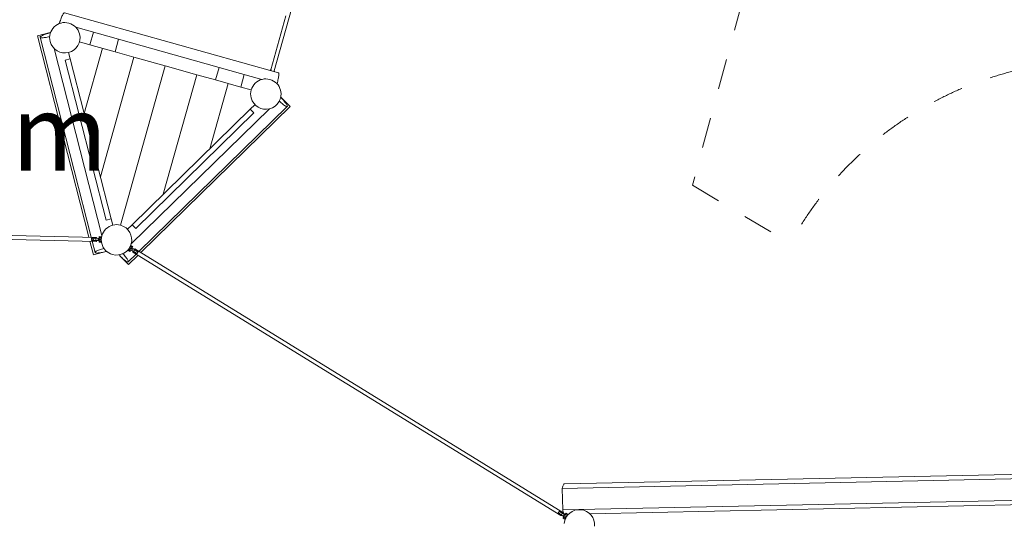
# Model space of a CAD drawing. Units: millimetres. Extents: x 383293 to 404709, y -1260146 to -1243471.
# Drawn here: x 392568 to 397096, y -1255650 to -1253342 of the extents above; entities that cross this region are included whole.
import ezdxf

# ---------------------------------------------------------------- set-up
doc = ezdxf.new("R2010")
doc.units = ezdxf.units.MM
doc.header["$LTSCALE"] = 200
doc.linetypes.add('CADWORK_3', pattern=[4, 2, -2])
doc.layers.add('Ech.1_200', color=7, linetype='Continuous')
doc.styles.add('vagrounded lt-', font='VAGROLN.TTF', dxfattribs={"height": 1})

msp = doc.modelspace()

# ---------------------------------------------------------------- linework, layer by layer
at = {"layer": 'Ech.1_200', "color": 225, "linetype": 'Continuous', "lineweight": 18, "ltscale": 0.25}
for p, q in [((393738.3, -1253577.6), (394487.3, -1250906.3)), ((393758.7, -1253586.3), (392774.9, -1253310.4)), ((392751.9, -1253355.9), (392757.2, -1253357.4)), ((393792.6, -1253324.6), (393722.9, -1253573.3)), ((392707.7, -1253401), (392649.6, -1253415.9)), ((392708.1, -1253402.4), (392707.7, -1253401)), ((392708.1, -1253402.4), (392708.7, -1253404.8)), ((392826.7, -1253376.9), (393681.6, -1253616.6)), ((392891.3, -1253457.3), (392907.5, -1253399.5)), ((392649.6, -1253415.9), (392886.5, -1254343)), ((392661.7, -1253422.8), (392896.9, -1254343.3)), ((392843.2, -1253443.8), (392891.3, -1253457.3)), ((393023, -1253431.9), (393006.8, -1253489.7)), ((392726.5, -1253474.7), (392946.4, -1254334.9)), ((392800.5, -1253521.8), (392793.1, -1253492.7)), ((392864.9, -1253773.7), (392949.1, -1253473.5)), ((393006.8, -1253489.7), (392891.3, -1253457.3)), ((393093.5, -1253514), (393006.8, -1253489.7)), ((392800.5, -1253521.8), (392777.3, -1253527.7)), ((392965.4, -1254264.1), (392777.3, -1253527.7)), ((392800.5, -1253521.8), (392988.7, -1254258.1)), ((392939.2, -1254064.3), (393093.5, -1253514)), ((393093.5, -1253514), (393237.9, -1253554.5)), ((393032.4, -1254287.6), (393237.9, -1253554.5)), ((393382.4, -1253595), (393237.9, -1253554.5)), ((393485.2, -1253561.5), (393469, -1253619.3)), ((393717.9, -1253574.9), (393720.8, -1253573.2)), ((393720.8, -1253573.2), (393724.7, -1253573.3)), ((393724.7, -1253573.3), (393723.8, -1253576.5)), ((393735.8, -1253579.9), (393736.7, -1253576.7)), ((393736.7, -1253576.7), (393740.1, -1253578.6)), ((393740.1, -1253578.6), (393741.7, -1253581.5)), ((393228, -1254145.3), (393382.4, -1253595)), ((393469, -1253619.3), (393382.4, -1253595)), ((393526.8, -1253635.5), (393442.6, -1253935.7)), ((393469, -1253619.3), (393584.6, -1253651.7)), ((393584.6, -1253651.7), (393600.8, -1253593.9)), ((393751, -1253636.1), (393751.6, -1253636.2)), ((393632.7, -1253665.2), (393584.6, -1253651.7)), ((393769.6, -1253700.1), (393767.8, -1253701.8)), ((393770.6, -1253699.1), (393769.6, -1253700.1)), ((393812.6, -1253742), (393770.6, -1253699.1)), ((393081.2, -1254372.7), (393716.2, -1253752.2)), ((393628.6, -1253754), (393085, -1254285.1)), ((393101.8, -1254302.3), (393645.3, -1253771.1)), ((393116.6, -1254408), (393798.7, -1253741.6)), ((393125.4, -1254413.4), (393812.6, -1253742)), ((393628.6, -1253754), (393650, -1253733)), ((393628.6, -1253754), (393645.3, -1253771.1)), ((392988.7, -1254258.1), (392965.4, -1254264.1)), ((392996.1, -1254287.2), (392988.7, -1254258.1)), ((390608.9, -1254307.8), (392920.6, -1254361.8)), ((392921, -1254343.8), (390609.3, -1254289.8)), ((393063.5, -1254306.1), (393085, -1254285.1)), ((393085, -1254285.1), (393101.8, -1254302.3)), ((392898.8, -1254357.3), (392901, -1254357.4)), ((392901.3, -1254347.4), (392899, -1254347.3)), ((392901.3, -1254347.4), (392901, -1254357.4)), ((392901, -1254357.4), (392908.4, -1254357.5)), ((392908.6, -1254347.5), (392901.3, -1254347.4)), ((392908.6, -1254347.5), (392908.4, -1254357.5)), ((392908.4, -1254357.5), (392918.4, -1254357.8)), ((392918.6, -1254347.8), (392908.6, -1254347.5)), ((392918.4, -1254357.8), (392918.6, -1254347.8)), ((392918.4, -1254357.8), (392928.4, -1254358)), ((392928.6, -1254348), (392918.6, -1254347.8)), ((392919.2, -1254357.8), (392919.2, -1254357.9)), ((392919.7, -1254346.7), (392919.5, -1254347.8)), ((392928.4, -1254358), (392928.6, -1254348)), ((392934, -1254358.1), (392928.4, -1254358)), ((392928.6, -1254348), (392934.3, -1254348.1)), ((392933.3, -1254359.6), (392933.2, -1254364.4)), ((392933.3, -1254359.6), (392933.4, -1254358.1)), ((392943.3, -1254359.9), (392933.3, -1254359.6)), ((392933.4, -1254355.7), (392933.5, -1254353.1)), ((392933.4, -1254355.7), (392934, -1254358.1)), ((392934.3, -1254348.1), (392933.5, -1254350.6)), ((392933.5, -1254353.1), (392933.5, -1254350.6)), ((392933.5, -1254353.1), (392943.5, -1254353.4)), ((392933.7, -1254341.9), (392933.6, -1254346.6)), ((392943.6, -1254346.9), (392933.6, -1254346.6)), ((392933.6, -1254346.6), (392933.6, -1254348.1)), ((392933.8, -1254340.1), (392933.7, -1254341.9)), ((392943.7, -1254342.1), (392933.7, -1254341.9)), ((392933.8, -1254340.1), (392943.8, -1254340.4)), ((392943.2, -1254364.6), (392943.3, -1254359.9)), ((392943.5, -1254353.4), (392943.3, -1254359.9)), ((392943.3, -1254359.4), (392943.6, -1254359.4)), ((392943.5, -1254353.4), (392943.6, -1254346.9)), ((392943.6, -1254346.9), (392943.7, -1254342.1)), ((392943.9, -1254347.4), (392943.6, -1254347.4)), ((392943.7, -1254342.1), (392943.8, -1254340.4)), ((392891.2, -1254361.1), (392907.1, -1254423.5)), ((392901.6, -1254361.4), (392914.8, -1254413.2)), ((392933.2, -1254364.4), (392933.2, -1254366.1)), ((392943.2, -1254364.6), (392933.2, -1254364.4)), ((392933.2, -1254366.1), (392943.2, -1254366.4)), ((392943.2, -1254366.4), (392943.2, -1254364.6)), ((392964.2, -1254404.8), (392965.3, -1254408.9)), ((393066.2, -1254402.8), (393067.1, -1254401.3)), ((393074.7, -1254408), (393066.2, -1254402.8)), ((393067.1, -1254401.3), (393069.6, -1254397.3)), ((393067.1, -1254401.3), (393075.7, -1254406.6)), ((393073, -1254391.7), (393069.6, -1254397.3)), ((393069.6, -1254397.3), (393078.2, -1254402.5)), ((393069.7, -1254396.7), (393069.9, -1254396.8)), ((393073.1, -1254391.7), (393073, -1254391.7)), ((393073.1, -1254391.7), (393076.5, -1254386.2)), ((393081.6, -1254397), (393073.1, -1254391.7)), ((393078.2, -1254402.5), (393075.7, -1254406.6)), ((393076.2, -1254386.6), (393076, -1254386.5)), ((393076.5, -1254386.2), (393079, -1254382.1)), ((393076.5, -1254386.2), (393085, -1254391.4)), ((393078.2, -1254402.5), (393078.9, -1254401.2)), ((393080.2, -1254399.1), (393078.4, -1254400.9)), ((393078.4, -1254400.9), (393083.2, -1254403.8)), ((393079, -1254382.1), (393079.9, -1254380.7)), ((393079, -1254382.1), (393087.5, -1254387.4)), ((393088.4, -1254385.9), (393079.9, -1254380.7)), ((393080.2, -1254399.1), (393081.6, -1254397)), ((393081.6, -1254397), (393082.9, -1254394.8)), ((393083.6, -1254392.4), (393082.9, -1254394.8)), ((393083.2, -1254403.8), (393088.4, -1254395.3)), ((393091.7, -1254409.1), (393083.2, -1254403.8)), ((393088.4, -1254395.3), (393083.6, -1254392.4)), ((393085, -1254391.4), (393084.2, -1254392.7)), ((393087.5, -1254387.4), (393085, -1254391.4)), ((393088.4, -1254385.9), (393087.5, -1254387.4)), ((393088.4, -1254395.3), (393097, -1254400.6)), ((393091.7, -1254409.1), (393097, -1254400.6)), ((393097, -1254399.4), (393096.5, -1254400.3)), ((393097, -1254400.6), (393105.5, -1254405.8)), ((395065.8, -1255608.8), (393097.8, -1254396.4)), ((393105.5, -1254405.8), (393100.2, -1254414.3)), ((393105.5, -1254405.8), (393111.7, -1254409.7)), ((392907.1, -1254423.5), (392953.5, -1254411.6)), ((393029.6, -1254423.1), (393026.6, -1254426)), ((393035.2, -1254434.5), (393068.7, -1254468.8)), ((393067.5, -1254456), (393103.4, -1254421)), ((393068.7, -1254468.8), (393112.1, -1254426.4)), ((393075.7, -1254406.6), (393074.7, -1254408)), ((393088.4, -1254411.7), (395056.3, -1255624.1)), ((393091.3, -1254408.8), (393091.2, -1254409)), ((393100.2, -1254414.3), (393091.7, -1254409.1)), ((393106.5, -1254418.2), (393100.2, -1254414.3)), ((393111.7, -1254409.7), (393106.5, -1254418.2)), ((393107.9, -1254419.1), (393106.5, -1254418.2)), ((393111.7, -1254409.7), (393113.1, -1254410.5)), ((397509.8, -1255446.8), (395063.1, -1255498.4)), ((397515, -1255426.1), (395073, -1255477.7)), ((395065.2, -1255597.4), (395063.1, -1255498.4)), ((395065.2, -1255597.4), (397484.8, -1255546.3)), ((395189.9, -1255615.3), (397479.6, -1255566.9)), ((395043.8, -1255611.5), (395043.7, -1255611.6)), ((395043.8, -1255611.5), (395043.7, -1255611.7)), ((395043.7, -1255611.6), (395043.7, -1255611.7)), ((395043.7, -1255611.7), (395049.9, -1255615.5)), ((395048.9, -1255603.1), (395048.8, -1255603.3)), ((395048.9, -1255603.1), (395048.8, -1255603.3)), ((395055.2, -1255607), (395048.9, -1255603.1)), ((395048.9, -1255603.1), (395048.9, -1255603.1)), ((395055.2, -1255607), (395049.9, -1255615.5)), ((395049.9, -1255615.5), (395058.4, -1255620.7)), ((395063.7, -1255612.2), (395055.2, -1255607)), ((395058.4, -1255620.7), (395063.7, -1255612.2)), ((395058.4, -1255620.7), (395067, -1255626)), ((395072.2, -1255617.5), (395063.7, -1255612.2)), ((395067, -1255626), (395072.2, -1255617.5)), ((395071.8, -1255629), (395067, -1255626)), ((395072.5, -1255626.5), (395071.8, -1255629)), ((395072.2, -1255617.5), (395077, -1255620.4)), ((395072.5, -1255626.5), (395073.8, -1255624.4)), ((395073.8, -1255624.4), (395075.2, -1255622.2)), ((395073.8, -1255624.4), (395082.3, -1255629.6)), ((395077, -1255620.4), (395075.2, -1255622.2)), ((395075.9, -1255617.7), (395078, -1255617.7)), ((395077.2, -1255618.8), (395076.5, -1255620.1)), ((395079.7, -1255614.8), (395077.2, -1255618.8)), ((395085.8, -1255624.1), (395077.2, -1255618.8)), ((395080.6, -1255613.3), (395079.7, -1255614.8)), ((395088.3, -1255620), (395079.7, -1255614.8)), ((395080.6, -1255613.3), (395089.2, -1255618.5)), ((395082.4, -1255629.5), (395085.8, -1255624.1)), ((395085.7, -1255624.6), (395085.5, -1255624.5)), ((395085.8, -1255624.1), (395088.3, -1255620)), ((395087.4, -1255617.5), (395091.9, -1255617.4)), ((395088.3, -1255620), (395089.2, -1255618.5)), ((395067.9, -1255633.9), (395067, -1255635.4)), ((395067, -1255635.4), (395075.5, -1255640.7)), ((395070.4, -1255629.9), (395067.9, -1255633.9)), ((395076.4, -1255639.2), (395067.9, -1255633.9)), ((395070.4, -1255629.9), (395071.2, -1255628.6)), ((395078.9, -1255635.1), (395070.4, -1255629.9)), ((395075.5, -1255640.7), (395076.4, -1255639.2)), ((395076.4, -1255639.2), (395078.9, -1255635.1)), ((395082.3, -1255629.7), (395078.9, -1255635.1)), ((395079.2, -1255634.7), (395079.4, -1255634.8))]:
    msp.add_line(p, q, dxfattribs=at)
at = {"layer": 'Ech.1_200', "color": 64, "linetype": 'CADWORK_3', "lineweight": 18, "ltscale": 0.35}
msp.add_lwpolyline([(396185.1, -1252173.7), (395661.6, -1254103.9)], dxfattribs=at)
at = {"layer": 'Ech.1_200', "color": 225, "linetype": 'Continuous', "lineweight": 18, "ltscale": 0.25}
for points in [[(392751.9, -1253355.9), (392753.6, -1253350.4), (392755.3, -1253344.9), (392757.1, -1253339.7), (392759, -1253334.7), (392760.9, -1253330), (392762.8, -1253325.7), (392764.7, -1253321.8), (392766.5, -1253318.5), (392768.3, -1253315.6), (392770, -1253313.4), (392771.5, -1253311.7), (392773, -1253310.7), (392774.2, -1253310.3), (392774.9, -1253310.4)], [(392705.9, -1253419.8), (392700.4, -1253421.1), (392695, -1253422.2), (392689.7, -1253423.1), (392684.8, -1253423.9), (392680.2, -1253424.5), (392676, -1253424.9), (392672.2, -1253425.1), (392669, -1253425.1), (392666.3, -1253424.9), (392664.2, -1253424.5), (392662.7, -1253423.9), (392661.8, -1253423.2), (392661.7, -1253422.8), (392661.6, -1253422.2), (392662.1, -1253421.1), (392663.2, -1253419.9), (392664.9, -1253418.5), (392667.2, -1253417.1), (392670.1, -1253415.5), (392673.6, -1253413.9), (392677.5, -1253412.2), (392681.9, -1253410.5), (392686.6, -1253408.8), (392691.7, -1253407.1), (392697, -1253405.5), (392702.5, -1253403.9), (392708.1, -1253402.4)], [(393758.7, -1253586.3), (393759, -1253586.5), (393759.6, -1253587.3), (393760, -1253588.8), (393760.1, -1253591), (393760.1, -1253593.7), (393759.9, -1253596.9), (393759.4, -1253600.7), (393758.8, -1253604.9), (393758, -1253609.5), (393757, -1253614.5), (393755.9, -1253619.7), (393754.6, -1253625.1), (393753.2, -1253630.6), (393751.6, -1253636.2)], [(393762.4, -1253716.1), (393766.5, -1253720), (393770.5, -1253723.8), (393774.5, -1253727.3), (393778.3, -1253730.5), (393782, -1253733.4), (393785.4, -1253735.9), (393788.5, -1253738.1), (393791.2, -1253739.8), (393793.6, -1253741), (393795.6, -1253741.8), (393797.2, -1253742), (393798.3, -1253741.8), (393798.7, -1253741.6), (393799, -1253741.1), (393799.1, -1253740), (393798.9, -1253738.4), (393798.1, -1253736.3), (393796.9, -1253733.8), (393795.2, -1253731), (393793.1, -1253727.8), (393790.6, -1253724.3), (393787.8, -1253720.6), (393784.6, -1253716.7), (393781.1, -1253712.6), (393777.5, -1253708.5), (393773.6, -1253704.3), (393769.6, -1253700.1)], [(392898.8, -1254357.3), (392899, -1254356.4), (392899.1, -1254355.4), (392899.2, -1254354.4), (392899.3, -1254353.4), (392899.3, -1254352.7), (392899.3, -1254352.3), (392899.3, -1254351.3), (392899.3, -1254350.2), (392899.2, -1254349.2), (392899.1, -1254348.2), (392899, -1254347.3)], [(392919.2, -1254357.8), (392919.2, -1254357.9), (392919.5, -1254359.4), (392919.8, -1254360.6), (392920.1, -1254361.4), (392920.5, -1254361.8), (392920.6, -1254361.8), (392920.9, -1254361.7), (392921.3, -1254361.2), (392921.6, -1254360.3), (392921.9, -1254359), (392922.1, -1254357.9)], [(392922.4, -1254347.9), (392922.4, -1254347.8), (392922.1, -1254346.3), (392921.9, -1254345.1), (392921.5, -1254344.2), (392921.1, -1254343.9), (392921, -1254343.8), (392920.7, -1254343.9), (392920.4, -1254344.5), (392920, -1254345.4), (392919.7, -1254346.7), (392919.5, -1254347.8)], [(392965.3, -1254408.9), (392959.7, -1254410.2), (392954.1, -1254411.5), (392953.5, -1254411.6), (392948.6, -1254412.6), (392943.3, -1254413.6), (392938.3, -1254414.3), (392933.7, -1254414.9), (392929.4, -1254415.3), (392925.6, -1254415.5), (392922.3, -1254415.5), (392919.6, -1254415.4), (392917.4, -1254415), (392915.9, -1254414.4), (392915, -1254413.6), (392914.8, -1254413.2), (392914.7, -1254412.7), (392915.2, -1254411.6), (392916.2, -1254410.3), (392917.9, -1254409), (392920.2, -1254407.5), (392923.1, -1254405.9), (392926.5, -1254404.3), (392930.5, -1254402.6), (392934.8, -1254400.9), (392939.6, -1254399.2), (392944.7, -1254397.5), (392950, -1254395.8), (392955.5, -1254394.2)], [(393094.9, -1254399.3), (393094.9, -1254399.2), (393095.9, -1254398), (393096.7, -1254397.1), (393097.3, -1254396.5), (393097.7, -1254396.4), (393097.8, -1254396.4), (393097.9, -1254396.6), (393097.8, -1254397.2), (393097.5, -1254398.1), (393097, -1254399.4), (393096.5, -1254400.3)], [(393026.6, -1254426), (393030.7, -1254430.2), (393034.8, -1254434.1), (393035.2, -1254434.5), (393038.9, -1254437.9), (393042.9, -1254441.5), (393046.8, -1254444.7), (393050.4, -1254447.7), (393053.9, -1254450.2), (393057, -1254452.4), (393059.8, -1254454.1), (393062.3, -1254455.4), (393064.3, -1254456.2), (393065.9, -1254456.5), (393067.1, -1254456.3), (393067.5, -1254456), (393067.8, -1254455.6), (393068, -1254454.4), (393067.7, -1254452.8), (393067, -1254450.8), (393065.8, -1254448.3), (393064.2, -1254445.5), (393062.1, -1254442.3), (393059.6, -1254438.8), (393056.8, -1254435.1), (393053.6, -1254431.1), (393050.1, -1254427), (393046.5, -1254422.9), (393042.6, -1254418.7)], [(393091.3, -1254408.8), (393091.2, -1254409), (393090.3, -1254410.2), (393089.5, -1254411), (393088.8, -1254411.6), (393088.4, -1254411.7), (393088.4, -1254411.7), (393088.3, -1254411.5), (393088.3, -1254410.9), (393088.6, -1254410), (393089.2, -1254408.7), (393089.6, -1254407.8)], [(393107.9, -1254419.1), (393108.2, -1254418.2), (393108.6, -1254417.3), (393109.1, -1254416.4), (393109.6, -1254415.5), (393110.2, -1254414.6), (393110.6, -1254413.9), (393110.7, -1254413.7), (393111.3, -1254412.8), (393111.9, -1254412), (393112.5, -1254411.2), (393113.1, -1254410.5)], [(395063.1, -1255498.4), (395064.2, -1255493.2), (395065.5, -1255488.6), (395066.8, -1255484.8), (395068.3, -1255481.8), (395069.8, -1255479.6), (395071.4, -1255478.2), (395073, -1255477.7), (395073, -1255477.7)], [(395048.8, -1255603.3), (395048.7, -1255604.3), (395048.5, -1255605.3), (395048.2, -1255606.2), (395047.8, -1255607.2), (395047.4, -1255608), (395046.8, -1255608.9), (395046.1, -1255609.6), (395045.4, -1255610.3), (395044.6, -1255611), (395043.8, -1255611.5)], [(395059.3, -1255621.3), (395059.2, -1255621.4), (395058.2, -1255622.6), (395057.4, -1255623.5), (395056.8, -1255624), (395056.4, -1255624.2), (395056.3, -1255624.1)], [(395064.5, -1255612.7), (395065, -1255611.8), (395065.5, -1255610.6), (395065.8, -1255609.6), (395065.9, -1255609), (395065.8, -1255608.8)], [(395075.9, -1255617.7), (395074.3, -1255617.3), (395072.7, -1255616), (395071, -1255613.9), (395069.5, -1255610.9), (395068, -1255607.1), (395066.5, -1255602.6), (395065.2, -1255597.4)]]:
    msp.add_lwpolyline(points, dxfattribs=at)
at = {"layer": 'Ech.1_200', "color": 64, "linetype": 'CADWORK_3', "lineweight": 18, "ltscale": 0.35, "flags": 128}
msp.add_lwpolyline([(395661.6, -1254103.9), (396110.9, -1254371.2)], dxfattribs=at)
at = {"layer": 'Ech.1_200', "color": 225, "linetype": 'Continuous', "lineweight": 18, "ltscale": 0.25}
for centre, start, end in [((392775.8, -1253424.9), 14.3359, 194.3359), ((392775.8, -1253424.9), 194.3359, 14.3359), ((393700.1, -1253684.1), 14.3359, 194.3359), ((393700.1, -1253684.1), 194.3359, 14.3359), ((393013.5, -1254355), 74.3359, 254.3359), ((393013.5, -1254355), 74.3359, 254.3359), ((393013.5, -1254355), 254.3359, 74.3359), ((393013.5, -1254355), 254.3359, 74.3359), ((395141.9, -1255666.3), 354.5281, 174.5281)]:
    msp.add_arc(centre, 70, start, end, dxfattribs=at)
at = {"layer": 'Ech.1_200', "color": 64, "linetype": 'CADWORK_3', "lineweight": 18, "ltscale": 0.35}
msp.add_arc((397538.5, -1255158), 1630, 93.3877, 151.1415, dxfattribs=at)

# ---------------------------------------------------------------- texts
at = {"layer": 'Ech.1_200', "color": 7, "linetype": 'Continuous', "insert": (390842.1, -1253686.1), "char_height": 350, "width": 2244.415, "attachment_point": 1, "line_spacing_factor": 1.08, "style": 'vagrounded lt-'}
msp.add_mtext('{\\fVAGRounded Lt|b0|i0;\\W1.000000;\\H350.000000;\\C7;PH195cm}', dxfattribs=at)

doc.saveas('drawing.dxf')
